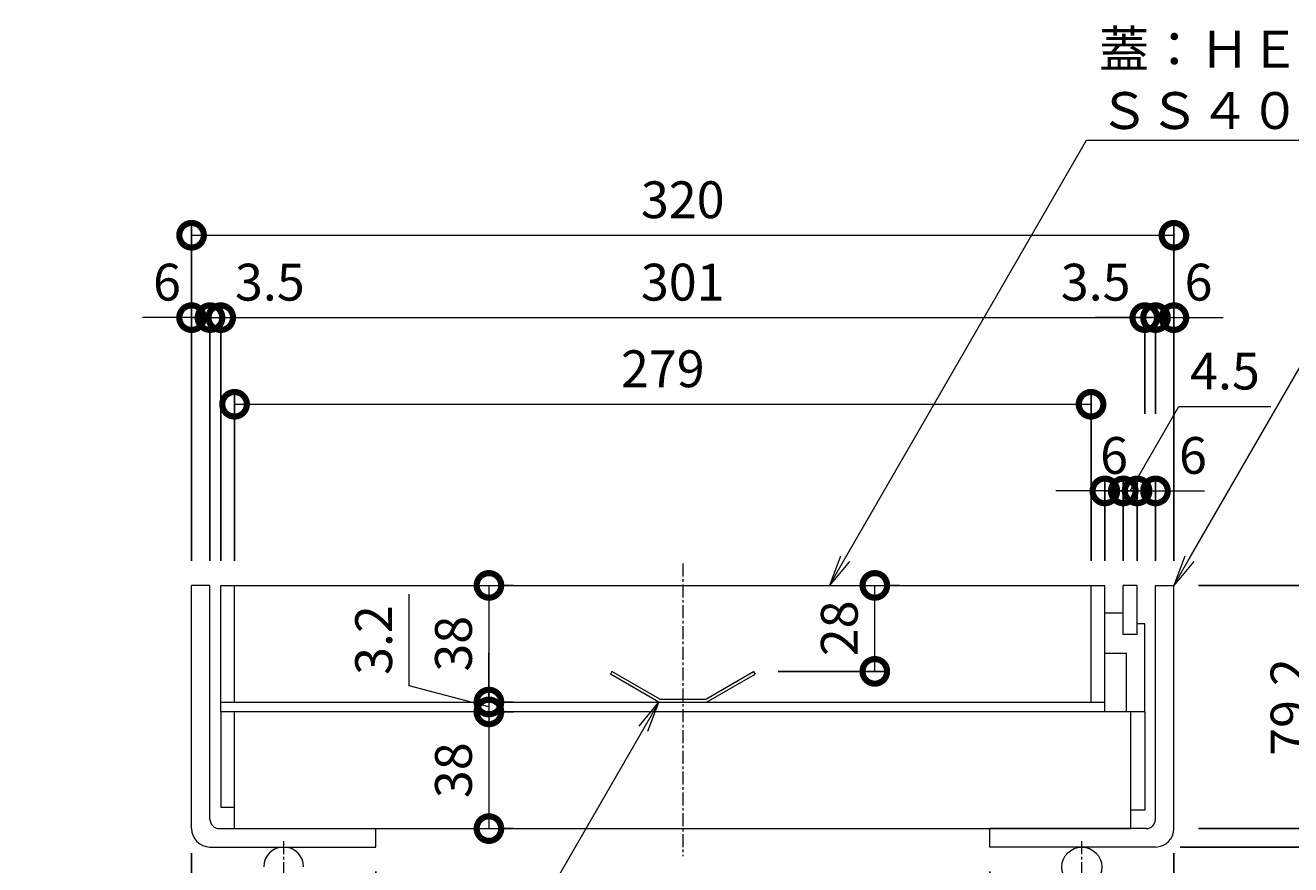
# Model space of a CAD drawing. Units: millimetres. Extents: x -1310 to 1543, y -732 to 522.
# Drawn here: x 660 to 1072, y -542 to -269 of the extents above; entities that cross this region are included whole.
import ezdxf
from ezdxf import colors
from ezdxf.entities.mleader import LeaderData, LeaderLine
from ezdxf.math import Vec2, Vec3

# ---------------------------------------------------------------- set-up
doc = ezdxf.new("R2010")
doc.units = ezdxf.units.MM
doc.linetypes.add('中心線（短）', pattern=[6.773333, 4.233333, -0.846667, 0.846667, -0.846667])
for name, color, linetype, lineweight in [('(K)アンカー', 4, 'Continuous', 9), ('(K)モルタル止め', 3, 'Continuous', 9), ('(K)引出線', 7, 'Continuous', 9), ('(K)目地', 7, 'Continuous', 9), ('(K)蓋', 7, 'Continuous', 9)]:
    doc.layers.add(name, color=color, linetype=linetype, lineweight=lineweight)
for name, color, linetype in [('(K)受枠', 2, 'Continuous'), ('(K)寸法', 7, 'Continuous'), ('(K)補強材', 30, 'Continuous')]:
    doc.layers.add(name, color=color, linetype=linetype)
doc.styles.add('(K)MSゴシック', font='MS Gothic.ttf')
doc.styles.add('文字_異尺度_H3.0', font='MS Gothic.ttf', dxfattribs={"height": 3})
doc.dimstyles.new('KAD-1', dxfattribs={"dimtxt": 3, "dimasz": 4, "dimexe": 1, "dimexo": 2, "dimgap": 1, "dimtad": 1, "dimdec": 1, "dimdsep": 46, "dimtxsty": '(K)MSゴシック', "dimblk": 'DOTSMALL', "dimcen": 0, "dimclrd": 7, "dimclre": 256, "dimclrt": 2, "dimadec": 0, "dimazin": 0, "dimtfac": 1, "dimtdec": 1, "dimtmove": 0, "dimatfit": 3, "dimldrblk": 'DOTSMALL', "dimfxl": 1, "dimtfill": 1, "dimlwd": 9, "dimlwe": -1, "dimarcsym": 0})

# ---------------------------------------------------------------- blocks, each defined once
blk = doc.blocks.new('_Open')
at = {"color": 0, "linetype": 'ByBlock', "lineweight": -2}
for p, q in [((-1, 0.167), (0, 0)), ((-1, -0.167), (0, 0)), ((0, 0), (-1, 0))]:
    blk.add_line(p, q, dxfattribs=at)
blk = doc.blocks.new('_DotSmall')
at = {"color": 0, "linetype": 'ByBlock', "const_width": 0.5}
blk.add_lwpolyline([(-0.0625, 0, 1), (0.0625, 0, 1)], format="xyb", close=True, dxfattribs=at)
blk = doc.blocks.new('*D13')
at = {"layer": '(K)寸法', "transparency": 16777216}
for p, q in [((714.3, -538.71), (714.3, -615.79)), ((774.3, -544.71), (774.3, -615.79))]:
    blk.add_line(p, q, dxfattribs=at)
at = {"layer": '(K)寸法', "color": 7, "lineweight": 9, "transparency": 16777216}
blk.add_line((714.3, -611.79), (774.3, -611.79), dxfattribs=at)
at = {"layer": 'Defpoints', "color": 0, "transparency": 16777216}
for p in [(714.3, -530.71), (774.3, -536.71), (774.3, -611.79)]:
    blk.add_point(p, dxfattribs=at)
at = {"layer": '(K)寸法', "color": 7, "lineweight": 9, "transparency": 16777216, "xscale": 16, "yscale": 16, "zscale": 16, "rotation": 180}
blk.add_blockref('_DotSmall', (714.3, -611.79), dxfattribs=at)
at = {"layer": '(K)寸法', "color": 7, "lineweight": 9, "transparency": 16777216, "xscale": 16, "yscale": 16, "zscale": 16}
blk.add_blockref('_DotSmall', (774.3, -611.79), dxfattribs=at)
at = {"layer": '(K)寸法', "color": 2, "lineweight": 9, "transparency": 16777216, "insert": (744.3, -601.79), "char_height": 12, "attachment_point": 5, "style": '(K)MSゴシック', "bg_fill": 3, "box_fill_scale": 1.1, "bg_fill_color": 256, "bg_fill_true_color": 13158600, "bg_fill_transparency": 0}
blk.add_mtext('60', dxfattribs=at)
blk = doc.blocks.new('*D14')
at = {"layer": '(K)寸法', "transparency": 16777216}
for p, q in [((774.3, -544.71), (774.3, -615.79)), ((974.3, -544.71), (974.3, -615.79))]:
    blk.add_line(p, q, dxfattribs=at)
at = {"layer": '(K)寸法', "color": 7, "lineweight": 9, "transparency": 16777216}
blk.add_line((774.3, -611.79), (974.3, -611.79), dxfattribs=at)
at = {"layer": 'Defpoints', "color": 0, "transparency": 16777216}
for p in [(774.3, -536.71), (974.3, -536.71), (974.3, -611.79)]:
    blk.add_point(p, dxfattribs=at)
at = {"layer": '(K)寸法', "color": 7, "lineweight": 9, "transparency": 16777216, "xscale": 16, "yscale": 16, "zscale": 16, "rotation": 180}
blk.add_blockref('_DotSmall', (774.3, -611.79), dxfattribs=at)
at = {"layer": '(K)寸法', "color": 7, "lineweight": 9, "transparency": 16777216, "xscale": 16, "yscale": 16, "zscale": 16}
blk.add_blockref('_DotSmall', (974.3, -611.79), dxfattribs=at)
at = {"layer": '(K)寸法', "color": 2, "lineweight": 9, "transparency": 16777216, "insert": (874.3, -601.79), "char_height": 12, "attachment_point": 5, "style": '(K)MSゴシック', "bg_fill": 3, "box_fill_scale": 1.1, "bg_fill_color": 256, "bg_fill_true_color": 13158600, "bg_fill_transparency": 0}
blk.add_mtext('200', dxfattribs=at)
blk = doc.blocks.new('*D15')
at = {"layer": '(K)寸法', "transparency": 16777216}
for p, q in [((1034.3, -538.71), (1034.3, -615.79)), ((974.3, -544.71), (974.3, -615.79))]:
    blk.add_line(p, q, dxfattribs=at)
at = {"layer": '(K)寸法', "color": 7, "lineweight": 9, "transparency": 16777216}
blk.add_line((974.3, -611.79), (1034.3, -611.79), dxfattribs=at)
at = {"layer": 'Defpoints', "color": 0, "transparency": 16777216}
for p in [(1034.3, -530.71), (974.3, -536.71), (1034.3, -611.79)]:
    blk.add_point(p, dxfattribs=at)
at = {"layer": '(K)寸法', "color": 7, "lineweight": 9, "transparency": 16777216, "xscale": 16, "yscale": 16, "zscale": 16, "rotation": 180}
blk.add_blockref('_DotSmall', (974.3, -611.79), dxfattribs=at)
at = {"layer": '(K)寸法', "color": 7, "lineweight": 9, "transparency": 16777216, "xscale": 16, "yscale": 16, "zscale": 16}
blk.add_blockref('_DotSmall', (1034.3, -611.79), dxfattribs=at)
at = {"layer": '(K)寸法', "color": 2, "lineweight": 9, "transparency": 16777216, "insert": (1004.3, -601.79), "char_height": 12, "attachment_point": 5, "style": '(K)MSゴシック', "bg_fill": 3, "box_fill_scale": 1.1, "bg_fill_color": 256, "bg_fill_true_color": 13158600, "bg_fill_transparency": 0}
blk.add_mtext('60', dxfattribs=at)
blk = doc.blocks.new('*D16')
at = {"layer": '(K)寸法', "transparency": 16777216}
for p, q in [((1042.3, -451.51), (1129.22, -451.51)), ((1036.3, -536.71), (1129.22, -536.71))]:
    blk.add_line(p, q, dxfattribs=at)
at = {"layer": '(K)寸法', "color": 7, "lineweight": 9, "transparency": 16777216}
blk.add_line((1125.22, -451.51), (1125.22, -536.71), dxfattribs=at)
at = {"layer": 'Defpoints', "color": 0, "transparency": 16777216}
for p in [(1034.3, -451.51), (1028.3, -536.71), (1125.22, -536.71)]:
    blk.add_point(p, dxfattribs=at)
at = {"layer": '(K)寸法', "color": 7, "lineweight": 9, "transparency": 16777216, "xscale": 16, "yscale": 16, "zscale": 16}
for p, rotation in [((1125.22, -451.51), 90), ((1125.22, -536.71), 270)]:
    blk.add_blockref('_DotSmall', p, dxfattribs=dict(at, rotation=rotation))
at = {"layer": '(K)寸法', "color": 2, "lineweight": 9, "transparency": 16777216, "insert": (1115.22, -494.11), "char_height": 12, "attachment_point": 5, "rotation": 90, "style": '(K)MSゴシック', "bg_fill": 3, "box_fill_scale": 1.1, "bg_fill_color": 256, "bg_fill_true_color": 13158600, "bg_fill_transparency": 0}
blk.add_mtext('85.2', dxfattribs=at)
blk = doc.blocks.new('*D17')
at = {"layer": '(K)寸法', "color": 7, "lineweight": 9, "transparency": 16777216}
blk.add_line((1083.35, -530.71), (1083.35, -451.51), dxfattribs=at)
at = {"layer": '(K)寸法', "transparency": 16777216}
for p, q in [((1091.35, -451.51), (1087.35, -451.51)), ((1042.3, -530.71), (1087.35, -530.71))]:
    blk.add_line(p, q, dxfattribs=at)
at = {"layer": 'Defpoints', "color": 0, "transparency": 16777216}
for p in [(1083.35, -451.51), (1083.35, -451.51), (1034.3, -530.71)]:
    blk.add_point(p, dxfattribs=at)
at = {"layer": '(K)寸法', "color": 7, "lineweight": 9, "transparency": 16777216, "xscale": 16, "yscale": 16, "zscale": 16}
for p, rotation in [((1083.35, -451.51), 90), ((1083.35, -530.71), 270)]:
    blk.add_blockref('_DotSmall', p, dxfattribs=dict(at, rotation=rotation))
at = {"layer": '(K)寸法', "color": 2, "lineweight": 9, "transparency": 16777216, "insert": (1073.35, -491.11), "char_height": 12, "attachment_point": 5, "rotation": 90, "style": '(K)MSゴシック', "bg_fill": 3, "box_fill_scale": 1.1, "bg_fill_color": 256, "bg_fill_true_color": 13158600, "bg_fill_transparency": 0}
blk.add_mtext('79.2', dxfattribs=at)
blk = doc.blocks.new('*D18')
at = {"layer": '(K)寸法', "color": 7, "lineweight": 9, "transparency": 16777216}
blk.add_line((936.86, -479.51), (936.86, -451.51), dxfattribs=at)
at = {"layer": '(K)寸法', "transparency": 16777216}
for p, q in [((944.86, -451.51), (940.86, -451.51)), ((905.38, -479.51), (940.86, -479.51))]:
    blk.add_line(p, q, dxfattribs=at)
at = {"layer": 'Defpoints', "color": 0, "transparency": 16777216}
for p in [(936.86, -451.51), (936.86, -451.51), (897.38, -479.51)]:
    blk.add_point(p, dxfattribs=at)
at = {"layer": '(K)寸法', "color": 7, "lineweight": 9, "transparency": 16777216, "xscale": 16, "yscale": 16, "zscale": 16}
for p, rotation in [((936.86, -451.51), 90), ((936.86, -479.51), 270)]:
    blk.add_blockref('_DotSmall', p, dxfattribs=dict(at, rotation=rotation))
at = {"layer": '(K)寸法', "color": 2, "lineweight": 9, "transparency": 16777216, "insert": (926.86, -465.51), "char_height": 12, "attachment_point": 5, "rotation": 90, "style": '(K)MSゴシック', "bg_fill": 3, "box_fill_scale": 1.1, "bg_fill_color": 256, "bg_fill_true_color": 13158600, "bg_fill_transparency": 0}
blk.add_mtext('28', dxfattribs=at)
blk = doc.blocks.new('*D19')
at = {"layer": '(K)寸法', "color": 7, "lineweight": 9, "transparency": 16777216}
blk.add_line((811.16, -451.51), (811.16, -489.51), dxfattribs=at)
at = {"layer": '(K)寸法', "transparency": 16777216}
for p, q in [((819.16, -451.51), (815.16, -451.51)), ((819.16, -489.51), (815.16, -489.51))]:
    blk.add_line(p, q, dxfattribs=at)
at = {"layer": 'Defpoints', "color": 0, "transparency": 16777216}
for p in [(811.16, -451.51), (811.16, -489.51), (811.16, -489.51)]:
    blk.add_point(p, dxfattribs=at)
at = {"layer": '(K)寸法', "color": 7, "lineweight": 9, "transparency": 16777216, "xscale": 16, "yscale": 16, "zscale": 16}
for p, rotation in [((811.16, -451.51), 90), ((811.16, -489.51), 270)]:
    blk.add_blockref('_DotSmall', p, dxfattribs=dict(at, rotation=rotation))
at = {"layer": '(K)寸法', "color": 2, "lineweight": 9, "transparency": 16777216, "insert": (801.16, -470.51), "char_height": 12, "attachment_point": 5, "rotation": 90, "style": '(K)MSゴシック', "bg_fill": 3, "box_fill_scale": 1.1, "bg_fill_color": 256, "bg_fill_true_color": 13158600, "bg_fill_transparency": 0}
blk.add_mtext('38', dxfattribs=at)
blk = doc.blocks.new('*D20')
at = {"layer": '(K)寸法', "color": 7, "lineweight": 9, "transparency": 16777216}
for p, q in [((785.16, -484.24), (785.16, -454.37)), ((811.16, -489.51), (811.16, -473.51)), ((811.16, -491.11), (785.16, -484.24)), ((811.16, -489.51), (811.16, -492.71)), ((811.16, -489.51), (811.16, -492.71)), ((811.16, -492.71), (811.16, -508.71))]:
    blk.add_line(p, q, dxfattribs=at)
at = {"layer": '(K)寸法', "transparency": 16777216}
for p, q in [((819.16, -489.51), (815.16, -489.51)), ((819.16, -492.71), (815.16, -492.71))]:
    blk.add_line(p, q, dxfattribs=at)
at = {"layer": 'Defpoints', "color": 0, "transparency": 16777216}
for p in [(811.16, -489.51), (811.16, -492.71), (811.16, -492.71)]:
    blk.add_point(p, dxfattribs=at)
at = {"layer": '(K)寸法', "color": 7, "lineweight": 9, "transparency": 16777216, "xscale": 16, "yscale": 16, "zscale": 16}
for p, rotation in [((811.16, -489.51), 270), ((811.16, -492.71), 90)]:
    blk.add_blockref('_DotSmall', p, dxfattribs=dict(at, rotation=rotation))
at = {"layer": '(K)寸法', "color": 2, "lineweight": 9, "transparency": 16777216, "insert": (775.16, -469.31), "char_height": 12, "attachment_point": 5, "rotation": 90, "style": '(K)MSゴシック', "bg_fill": 3, "box_fill_scale": 1.1, "bg_fill_color": 256, "bg_fill_true_color": 13158600, "bg_fill_transparency": 0}
blk.add_mtext('3.2', dxfattribs=at)
blk = doc.blocks.new('*D21')
at = {"layer": '(K)寸法', "color": 7, "lineweight": 9, "transparency": 16777216}
blk.add_line((811.16, -492.71), (811.16, -530.71), dxfattribs=at)
at = {"layer": '(K)寸法', "transparency": 16777216}
for p, q in [((819.16, -492.71), (815.16, -492.71)), ((819.16, -530.71), (815.16, -530.71))]:
    blk.add_line(p, q, dxfattribs=at)
at = {"layer": 'Defpoints', "color": 0, "transparency": 16777216}
for p in [(811.16, -492.71), (811.16, -530.71), (811.16, -530.71)]:
    blk.add_point(p, dxfattribs=at)
at = {"layer": '(K)寸法', "color": 7, "lineweight": 9, "transparency": 16777216, "xscale": 16, "yscale": 16, "zscale": 16}
for p, rotation in [((811.16, -492.71), 90), ((811.16, -530.71), 270)]:
    blk.add_blockref('_DotSmall', p, dxfattribs=dict(at, rotation=rotation))
at = {"layer": '(K)寸法', "color": 2, "lineweight": 9, "transparency": 16777216, "insert": (801.16, -511.71), "char_height": 12, "attachment_point": 5, "rotation": 90, "style": '(K)MSゴシック', "bg_fill": 3, "box_fill_scale": 1.1, "bg_fill_color": 256, "bg_fill_true_color": 13158600, "bg_fill_transparency": 0}
blk.add_mtext('38', dxfattribs=at)
blk = doc.blocks.new('*D22')
at = {"layer": '(K)寸法', "transparency": 16777216}
for p, q in [((714.3, -443.51), (714.3, -333.49)), ((1034.3, -443.51), (1034.3, -333.49))]:
    blk.add_line(p, q, dxfattribs=at)
at = {"layer": '(K)寸法', "color": 7, "lineweight": 9, "transparency": 16777216}
blk.add_line((714.3, -337.49), (1034.3, -337.49), dxfattribs=at)
at = {"layer": 'Defpoints', "color": 0, "transparency": 16777216}
for p in [(1034.3, -337.49), (714.3, -451.51), (1034.3, -451.51)]:
    blk.add_point(p, dxfattribs=at)
at = {"layer": '(K)寸法', "color": 7, "lineweight": 9, "transparency": 16777216, "xscale": 16, "yscale": 16, "zscale": 16, "rotation": 180}
blk.add_blockref('_DotSmall', (714.3, -337.49), dxfattribs=at)
at = {"layer": '(K)寸法', "color": 7, "lineweight": 9, "transparency": 16777216, "xscale": 16, "yscale": 16, "zscale": 16}
blk.add_blockref('_DotSmall', (1034.3, -337.49), dxfattribs=at)
at = {"layer": '(K)寸法', "color": 2, "lineweight": 9, "transparency": 16777216, "insert": (874.3, -327.49), "char_height": 12, "attachment_point": 5, "style": '(K)MSゴシック', "bg_fill": 3, "box_fill_scale": 1.1, "bg_fill_color": 256, "bg_fill_true_color": 13158600, "bg_fill_transparency": 0}
blk.add_mtext('320', dxfattribs=at)
blk = doc.blocks.new('*D23')
at = {"layer": '(K)寸法', "transparency": 16777216}
for p, q in [((714.3, -356.32), (714.3, -360.32)), ((720.3, -443.51), (720.3, -360.32))]:
    blk.add_line(p, q, dxfattribs=at)
at = {"layer": '(K)寸法', "color": 7, "lineweight": 9, "transparency": 16777216}
for p, q in [((714.3, -364.32), (698.3, -364.32)), ((714.3, -364.32), (720.3, -364.32)), ((720.3, -364.32), (736.3, -364.32))]:
    blk.add_line(p, q, dxfattribs=at)
at = {"layer": 'Defpoints', "color": 0, "transparency": 16777216}
for p in [(714.3, -364.32), (720.3, -364.32), (720.3, -451.51)]:
    blk.add_point(p, dxfattribs=at)
at = {"layer": '(K)寸法', "color": 7, "lineweight": 9, "transparency": 16777216, "xscale": 16, "yscale": 16, "zscale": 16, "rotation": 180}
blk.add_blockref('_DotSmall', (720.3, -364.32), dxfattribs=at)
at = {"layer": '(K)寸法', "color": 2, "lineweight": 9, "transparency": 16777216, "insert": (706.3, -354.32), "char_height": 12, "attachment_point": 5, "style": '(K)MSゴシック', "bg_fill": 3, "box_fill_scale": 1.1, "bg_fill_color": 256, "bg_fill_true_color": 13158600, "bg_fill_transparency": 0}
blk.add_mtext('6', dxfattribs=at)
at = {"layer": '(K)寸法', "color": 7, "lineweight": 9, "transparency": 16777216, "xscale": 16, "yscale": 16, "zscale": 16}
blk.add_blockref('_DotSmall', (714.3, -364.32), dxfattribs=at)
blk = doc.blocks.new('*D24')
at = {"layer": '(K)寸法', "transparency": 16777216}
for p, q in [((720.3, -443.51), (720.3, -360.32)), ((723.8, -443.51), (723.8, -360.32))]:
    blk.add_line(p, q, dxfattribs=at)
at = {"layer": '(K)寸法', "color": 7, "lineweight": 9, "transparency": 16777216}
for p, q in [((720.3, -364.32), (704.3, -364.32)), ((720.3, -364.32), (723.8, -364.32)), ((723.8, -364.32), (739.8, -364.32))]:
    blk.add_line(p, q, dxfattribs=at)
at = {"layer": 'Defpoints', "color": 0, "transparency": 16777216}
for p in [(723.8, -364.32), (720.3, -451.51), (723.8, -451.51)]:
    blk.add_point(p, dxfattribs=at)
at = {"layer": '(K)寸法', "color": 7, "lineweight": 9, "transparency": 16777216, "xscale": 16, "yscale": 16, "zscale": 16}
blk.add_blockref('_DotSmall', (720.3, -364.32), dxfattribs=at)
at = {"layer": '(K)寸法', "color": 2, "lineweight": 9, "transparency": 16777216, "insert": (739.8, -354.32), "char_height": 12, "attachment_point": 5, "style": '(K)MSゴシック', "bg_fill": 3, "box_fill_scale": 1.1, "bg_fill_color": 256, "bg_fill_true_color": 13158600, "bg_fill_transparency": 0}
blk.add_mtext('3.5', dxfattribs=at)
at = {"layer": '(K)寸法', "color": 7, "lineweight": 9, "transparency": 16777216, "xscale": 16, "yscale": 16, "zscale": 16, "rotation": 180}
blk.add_blockref('_DotSmall', (723.8, -364.32), dxfattribs=at)
blk = doc.blocks.new('*D25')
at = {"layer": '(K)寸法', "transparency": 16777216}
for p, q in [((723.8, -443.51), (723.8, -360.32)), ((1024.8, -395.6), (1024.8, -360.32))]:
    blk.add_line(p, q, dxfattribs=at)
at = {"layer": '(K)寸法', "color": 7, "lineweight": 9, "transparency": 16777216}
blk.add_line((723.8, -364.32), (1024.8, -364.32), dxfattribs=at)
at = {"layer": 'Defpoints', "color": 0, "transparency": 16777216}
for p in [(1024.8, -364.32), (1024.8, -403.6), (723.8, -451.51)]:
    blk.add_point(p, dxfattribs=at)
at = {"layer": '(K)寸法', "color": 7, "lineweight": 9, "transparency": 16777216, "xscale": 16, "yscale": 16, "zscale": 16, "rotation": 180}
blk.add_blockref('_DotSmall', (723.8, -364.32), dxfattribs=at)
at = {"layer": '(K)寸法', "color": 7, "lineweight": 9, "transparency": 16777216, "xscale": 16, "yscale": 16, "zscale": 16}
blk.add_blockref('_DotSmall', (1024.8, -364.32), dxfattribs=at)
at = {"layer": '(K)寸法', "color": 2, "lineweight": 9, "transparency": 16777216, "insert": (874.3, -354.32), "char_height": 12, "attachment_point": 5, "style": '(K)MSゴシック', "bg_fill": 3, "box_fill_scale": 1.1, "bg_fill_color": 256, "bg_fill_true_color": 13158600, "bg_fill_transparency": 0}
blk.add_mtext('301', dxfattribs=at)
blk = doc.blocks.new('*D26')
at = {"layer": '(K)寸法', "transparency": 16777216}
for p, q in [((1024.8, -395.6), (1024.8, -360.32)), ((1028.3, -395.6), (1028.3, -360.32))]:
    blk.add_line(p, q, dxfattribs=at)
at = {"layer": '(K)寸法', "color": 7, "lineweight": 9, "transparency": 16777216}
for p, q in [((1024.8, -364.32), (1008.8, -364.32)), ((1024.8, -364.32), (1028.3, -364.32)), ((1028.3, -364.32), (1044.3, -364.32))]:
    blk.add_line(p, q, dxfattribs=at)
at = {"layer": 'Defpoints', "color": 0, "transparency": 16777216}
for p in [(1028.3, -364.32), (1024.8, -403.6), (1028.3, -403.6)]:
    blk.add_point(p, dxfattribs=at)
at = {"layer": '(K)寸法', "color": 7, "lineweight": 9, "transparency": 16777216, "xscale": 16, "yscale": 16, "zscale": 16, "rotation": 180}
blk.add_blockref('_DotSmall', (1028.3, -364.32), dxfattribs=at)
at = {"layer": '(K)寸法', "color": 2, "lineweight": 9, "transparency": 16777216, "insert": (1008.8, -354.32), "char_height": 12, "attachment_point": 5, "style": '(K)MSゴシック', "bg_fill": 3, "box_fill_scale": 1.1, "bg_fill_color": 256, "bg_fill_true_color": 13158600, "bg_fill_transparency": 0}
blk.add_mtext('3.5', dxfattribs=at)
at = {"layer": '(K)寸法', "color": 7, "lineweight": 9, "transparency": 16777216, "xscale": 16, "yscale": 16, "zscale": 16}
blk.add_blockref('_DotSmall', (1024.8, -364.32), dxfattribs=at)
blk = doc.blocks.new('*D27')
at = {"layer": '(K)寸法', "transparency": 16777216}
for p, q in [((1034.3, -356.32), (1034.3, -360.32)), ((1028.3, -395.6), (1028.3, -360.32))]:
    blk.add_line(p, q, dxfattribs=at)
at = {"layer": '(K)寸法', "color": 7, "lineweight": 9, "transparency": 16777216}
for p, q in [((1028.3, -364.32), (1012.3, -364.32)), ((1028.3, -364.32), (1034.3, -364.32)), ((1034.3, -364.32), (1050.3, -364.32))]:
    blk.add_line(p, q, dxfattribs=at)
at = {"layer": 'Defpoints', "color": 0, "transparency": 16777216}
for p in [(1034.3, -364.32), (1034.3, -364.32), (1028.3, -403.6)]:
    blk.add_point(p, dxfattribs=at)
at = {"layer": '(K)寸法', "color": 7, "lineweight": 9, "transparency": 16777216, "xscale": 16, "yscale": 16, "zscale": 16}
blk.add_blockref('_DotSmall', (1028.3, -364.32), dxfattribs=at)
at = {"layer": '(K)寸法', "color": 2, "lineweight": 9, "transparency": 16777216, "insert": (1042.3, -354.32), "char_height": 12, "attachment_point": 5, "style": '(K)MSゴシック', "bg_fill": 3, "box_fill_scale": 1.1, "bg_fill_color": 256, "bg_fill_true_color": 13158600, "bg_fill_transparency": 0}
blk.add_mtext('6', dxfattribs=at)
at = {"layer": '(K)寸法', "color": 7, "lineweight": 9, "transparency": 16777216, "xscale": 16, "yscale": 16, "zscale": 16, "rotation": 180}
blk.add_blockref('_DotSmall', (1034.3, -364.32), dxfattribs=at)
blk = doc.blocks.new('*D28')
at = {"layer": '(K)寸法', "transparency": 16777216}
for p, q in [((728.3, -443.51), (728.3, -388.53)), ((1007.3, -443.51), (1007.3, -388.53))]:
    blk.add_line(p, q, dxfattribs=at)
at = {"layer": '(K)寸法', "color": 7, "lineweight": 9, "transparency": 16777216}
blk.add_line((728.3, -392.53), (1007.3, -392.53), dxfattribs=at)
at = {"layer": 'Defpoints', "color": 0, "transparency": 16777216}
for p in [(1007.3, -392.53), (728.3, -451.51), (1007.3, -451.51)]:
    blk.add_point(p, dxfattribs=at)
at = {"layer": '(K)寸法', "color": 7, "lineweight": 9, "transparency": 16777216, "xscale": 16, "yscale": 16, "zscale": 16, "rotation": 180}
blk.add_blockref('_DotSmall', (728.3, -392.53), dxfattribs=at)
at = {"layer": '(K)寸法', "color": 7, "lineweight": 9, "transparency": 16777216, "xscale": 16, "yscale": 16, "zscale": 16}
blk.add_blockref('_DotSmall', (1007.3, -392.53), dxfattribs=at)
at = {"layer": '(K)寸法', "color": 2, "lineweight": 9, "transparency": 16777216, "insert": (867.8, -382.53), "char_height": 12, "attachment_point": 5, "style": '(K)MSゴシック', "bg_fill": 3, "box_fill_scale": 1.1, "bg_fill_color": 256, "bg_fill_true_color": 13158600, "bg_fill_transparency": 0}
blk.add_mtext('279', dxfattribs=at)
blk = doc.blocks.new('*D29')
at = {"layer": '(K)寸法', "transparency": 16777216}
for p, q in [((1011.8, -443.51), (1011.8, -416.75)), ((1017.8, -443.51), (1017.8, -416.75))]:
    blk.add_line(p, q, dxfattribs=at)
at = {"layer": '(K)寸法', "color": 7, "lineweight": 9, "transparency": 16777216}
for p, q in [((1011.8, -420.75), (995.8, -420.75)), ((1011.8, -420.75), (1017.8, -420.75)), ((1017.8, -420.75), (1033.8, -420.75))]:
    blk.add_line(p, q, dxfattribs=at)
at = {"layer": 'Defpoints', "color": 0, "transparency": 16777216}
for p in [(1017.8, -420.75), (1011.8, -451.51), (1017.8, -451.51)]:
    blk.add_point(p, dxfattribs=at)
at = {"layer": '(K)寸法', "color": 2, "lineweight": 9, "transparency": 16777216, "insert": (1014.8, -410.75), "char_height": 12, "attachment_point": 5, "style": '(K)MSゴシック', "bg_fill": 3, "box_fill_scale": 1.1, "bg_fill_color": 256, "bg_fill_true_color": 13158600, "bg_fill_transparency": 0}
blk.add_mtext('6', dxfattribs=at)
at = {"layer": '(K)寸法', "color": 7, "lineweight": 9, "transparency": 16777216, "xscale": 16, "yscale": 16, "zscale": 16}
blk.add_blockref('_DotSmall', (1011.8, -420.75), dxfattribs=at)
at = {"layer": '(K)寸法', "color": 7, "lineweight": 9, "transparency": 16777216, "xscale": 16, "yscale": 16, "zscale": 16, "rotation": 180}
blk.add_blockref('_DotSmall', (1017.8, -420.75), dxfattribs=at)
blk = doc.blocks.new('*D30')
at = {"layer": '(K)寸法', "color": 7, "lineweight": 9, "transparency": 16777216}
for p, q in [((1020.05, -420.75), (1035.92, -393.27)), ((1035.92, -393.27), (1065.91, -393.27)), ((1017.8, -420.75), (1001.8, -420.75)), ((1017.8, -420.75), (1022.3, -420.75)), ((1017.8, -420.75), (1022.3, -420.75)), ((1022.3, -420.75), (1038.3, -420.75))]:
    blk.add_line(p, q, dxfattribs=at)
at = {"layer": '(K)寸法', "transparency": 16777216}
for p, q in [((1017.8, -443.51), (1017.8, -416.75)), ((1022.3, -443.51), (1022.3, -416.75))]:
    blk.add_line(p, q, dxfattribs=at)
at = {"layer": 'Defpoints', "color": 0, "transparency": 16777216}
for p in [(1022.3, -420.75), (1017.8, -451.51), (1022.3, -451.51)]:
    blk.add_point(p, dxfattribs=at)
at = {"layer": '(K)寸法', "color": 7, "lineweight": 9, "transparency": 16777216, "xscale": 16, "yscale": 16, "zscale": 16}
blk.add_blockref('_DotSmall', (1017.8, -420.75), dxfattribs=at)
at = {"layer": '(K)寸法', "color": 7, "lineweight": 9, "transparency": 16777216, "xscale": 16, "yscale": 16, "zscale": 16, "rotation": 180}
blk.add_blockref('_DotSmall', (1022.3, -420.75), dxfattribs=at)
at = {"layer": '(K)寸法', "color": 2, "lineweight": 9, "transparency": 16777216, "insert": (1050.92, -383.27), "char_height": 12, "attachment_point": 5, "style": '(K)MSゴシック', "bg_fill": 3, "box_fill_scale": 1.1, "bg_fill_color": 256, "bg_fill_true_color": 13158600, "bg_fill_transparency": 0}
blk.add_mtext('4.5', dxfattribs=at)
blk = doc.blocks.new('*D31')
at = {"layer": '(K)寸法', "transparency": 16777216}
for p, q in [((1022.3, -443.51), (1022.3, -416.75)), ((1028.3, -443.51), (1028.3, -416.75))]:
    blk.add_line(p, q, dxfattribs=at)
at = {"layer": '(K)寸法', "color": 7, "lineweight": 9, "transparency": 16777216}
for p, q in [((1022.3, -420.75), (1006.3, -420.75)), ((1022.3, -420.75), (1028.3, -420.75)), ((1028.3, -420.75), (1044.3, -420.75))]:
    blk.add_line(p, q, dxfattribs=at)
at = {"layer": 'Defpoints', "color": 0, "transparency": 16777216}
for p in [(1028.3, -420.75), (1022.3, -451.51), (1028.3, -451.51)]:
    blk.add_point(p, dxfattribs=at)
at = {"layer": '(K)寸法', "color": 7, "lineweight": 9, "transparency": 16777216, "xscale": 16, "yscale": 16, "zscale": 16}
blk.add_blockref('_DotSmall', (1022.3, -420.75), dxfattribs=at)
at = {"layer": '(K)寸法', "color": 7, "lineweight": 9, "transparency": 16777216, "xscale": 16, "yscale": 16, "zscale": 16, "rotation": 180}
blk.add_blockref('_DotSmall', (1028.3, -420.75), dxfattribs=at)
at = {"layer": '(K)寸法', "color": 2, "lineweight": 9, "transparency": 16777216, "insert": (1040.5, -410.75), "char_height": 12, "attachment_point": 5, "style": '(K)MSゴシック', "bg_fill": 3, "box_fill_scale": 1.1, "bg_fill_color": 256, "bg_fill_true_color": 13158600, "bg_fill_transparency": 0}
blk.add_mtext('6', dxfattribs=at)

msp = doc.modelspace()

# ---------------------------------------------------------------- linework, layer by layer
at = {"layer": '(K)アンカー', "color": 4, "linetype": '中心線（短）', "lineweight": 9}
for p, q in [((744.3, -579.71), (744.3, -534.04)), ((1004.3, -579.71), (1004.3, -534.04))]:
    msp.add_line(p, q, dxfattribs=at)
at = {"layer": '(K)アンカー', "color": 4, "linetype": 'Continuous', "lineweight": 9}
msp.add_circle((1004.3, -543.21), 6.5, dxfattribs=at)
msp.add_arc((744.3, -543.21), 6.5, 0, 180, dxfattribs=at)
at = {"layer": '(K)モルタル止め', "color": 3, "linetype": 'Continuous', "lineweight": 9}
for p, q in [((851.21, -479.51), (850.71, -480.38)), ((866.53, -489.51), (850.71, -480.38)), ((866.8, -488.51), (851.21, -479.51)), ((881.8, -488.51), (897.38, -479.51)), ((882.06, -489.51), (897.88, -480.38)), ((897.38, -479.51), (897.88, -480.38)), ((866.53, -489.51), (882.06, -489.51)), ((866.8, -488.51), (881.8, -488.51))]:
    msp.add_line(p, q, dxfattribs=at)
at = {"layer": '(K)受枠', "color": 2, "linetype": 'Continuous', "lineweight": 9}
for p, q in [((720.3, -451.51), (714.3, -451.51)), ((714.3, -530.71), (714.3, -451.51)), ((720.3, -527.71), (720.3, -451.51)), ((1028.3, -451.51), (1034.3, -451.51)), ((1028.3, -527.71), (1028.3, -451.51)), ((1034.3, -530.71), (1034.3, -451.51)), ((723.3, -530.71), (774.3, -530.71)), ((774.3, -536.71), (774.3, -530.71)), ((974.3, -536.71), (974.3, -530.71)), ((1025.3, -530.71), (974.3, -530.71)), ((720.3, -536.71), (774.3, -536.71)), ((1028.3, -536.71), (974.3, -536.71))]:
    msp.add_line(p, q, dxfattribs=at)
for centre, radius, start, end in [((720.3, -530.71), 6, 180, 270), ((723.3, -527.71), 3, 180, 270), ((1025.3, -527.71), 3, 270, 0), ((1028.3, -530.71), 6, 270, 0)]:
    msp.add_arc(centre, radius, start, end, dxfattribs=at)
at = {"layer": '(K)目地', "color": 7, "linetype": 'Continuous', "lineweight": 9}
for p, q in [((1022.3, -451.51), (1017.8, -451.51)), ((1017.8, -467.51), (1017.8, -451.51)), ((1022.3, -467.51), (1022.3, -451.51)), ((1022.3, -467.51), (1017.8, -467.51))]:
    msp.add_line(p, q, dxfattribs=at)
at = {"layer": '(K)蓋', "color": 7, "linetype": '中心線（短）', "lineweight": 9}
msp.add_line((874.3, -444.43), (874.3, -539.69), dxfattribs=at)
at = {"layer": '(K)蓋', "color": 7, "linetype": 'Continuous', "lineweight": 9}
for p, q in [((723.8, -492.71), (723.8, -451.51)), ((723.8, -451.51), (1011.8, -451.51)), ((728.3, -489.51), (728.3, -451.51)), ((1007.3, -489.51), (1007.3, -451.51)), ((1011.8, -492.71), (1011.8, -451.51)), ((1017.8, -460.51), (1011.8, -460.51)), ((1024.8, -464.01), (1022.3, -464.01)), ((1024.8, -492.71), (1024.8, -464.01)), ((1018.8, -473.71), (1011.8, -473.71)), ((1018.8, -492.71), (1018.8, -473.71)), ((723.8, -489.51), (1011.8, -489.51)), ((1024.8, -492.71), (1018.8, -492.71))]:
    msp.add_line(p, q, dxfattribs=at)
at = {"layer": '(K)補強材', "color": 30, "linetype": 'Continuous', "lineweight": 9}
for p, q in [((723.8, -492.71), (723.8, -523.71)), ((1024.8, -492.71), (723.8, -492.71)), ((728.3, -530.71), (728.3, -492.71)), ((1020.3, -530.71), (1020.3, -492.71)), ((1024.8, -492.71), (1024.8, -524.71)), ((723.8, -523.71), (728.3, -523.71)), ((1024.8, -524.71), (1020.3, -524.71)), ((728.3, -530.71), (1020.3, -530.71))]:
    msp.add_line(p, q, dxfattribs=at)

# ---------------------------------------------------------------- leaders
at = {"layer": '(K)引出線', "lineweight": 9}
ml = msp.add_multileader_mtext('Standard', dxfattribs=at)
ml.set_content('蓋：ＨＥＳＨＭ－１４－３０６０\\PＳＳ４００（溶融亜鉛めっき）', color=2, style='文字_異尺度_H3.0')
ml.set_leader_properties(linetype='Continuous', lineweight=13)
ml.set_arrow_properties(name='OPEN')
ml.build(insert=Vec2(0, 0))
ml.multileader.update_dxf_attribs({"has_dogleg": 0, "text_left_attachment_type": 5, "text_right_attachment_type": 5, "text_top_attachment_type": 10, "text_bottom_attachment_type": 10, "arrow_head_size": 10, "scale": 4})
ctx = ml.context
ctx.base_point, ctx.scale, ctx.char_height, ctx.arrow_head_size, ctx.landing_gap_size, ctx.plane_origin = Vec3(1005.86, -306.49), 4, 12, 10, 4, Vec3(972.13, -445.51)
ctx.left_attachment, ctx.right_attachment, ctx.top_attachment, ctx.bottom_attachment = 5, 5, 10, 10
notes = []
notes.append((ctx, [(0, (1, 1, 0), (973.86, -306.49), (1, 0), 32, [(0, [(922.13, -451.51)], 0, [])])]))
ctx.mtext.insert, ctx.mtext.flow_direction = Vec3(1009.86, -270.88), 5
ml = msp.add_multileader_mtext('Standard', dxfattribs=at)
ml.set_content('受枠：Ｌ－８０ＨＺ\\PＳＰＨＣ（溶融亜鉛めっき）', color=2, style='文字_異尺度_H3.0')
ml.set_leader_properties(linetype='Continuous', lineweight=13)
ml.set_arrow_properties(name='OPEN')
ml.build(insert=Vec2(0, 0))
ml.multileader.update_dxf_attribs({"has_dogleg": 0, "text_left_attachment_type": 5, "text_right_attachment_type": 5, "text_top_attachment_type": 10, "text_bottom_attachment_type": 10, "arrow_head_size": 10, "scale": 4})
ctx = ml.context
ctx.base_point, ctx.scale, ctx.char_height, ctx.arrow_head_size, ctx.landing_gap_size, ctx.plane_origin = Vec3(1083.14, -366.92), 4, 12, 10, 4, Vec3(1084.3, -445.51)
ctx.left_attachment, ctx.right_attachment, ctx.top_attachment, ctx.bottom_attachment = 5, 5, 10, 10
notes.append((ctx, [(0, (1, 1, 0), (1051.14, -366.92), (1, 0), 32, [(0, [(1034.3, -451.51)], 0, [])])]))
ctx.mtext.insert, ctx.mtext.flow_direction = Vec3(1087.14, -331.24), 5
ml = msp.add_multileader_mtext('Standard', dxfattribs=at)
ml.set_content('モルタル止め\\PＳＵＳ４３０', color=2, style='文字_異尺度_H3.0')
ml.set_leader_properties(linetype='Continuous', lineweight=13)
ml.set_arrow_properties(name='OPEN')
ml.build(insert=Vec2(0, 0))
ml.multileader.update_dxf_attribs({"has_dogleg": 0, "text_left_attachment_type": 5, "text_right_attachment_type": 5, "text_top_attachment_type": 10, "text_bottom_attachment_type": 10, "arrow_head_size": 10, "scale": 4})
ctx = ml.context
ctx.base_point, ctx.scale, ctx.char_height, ctx.arrow_head_size, ctx.landing_gap_size, ctx.plane_origin = Vec3(664.58, -668.23), 4, 12, 10, 4, Vec3(863.06, -495.51)
ctx.left_attachment, ctx.right_attachment, ctx.top_attachment, ctx.bottom_attachment = 5, 5, 10, 10
notes.append((ctx, [(0, (1, 1, 0), (795.35, -668.23), (-1, 0), 32, [(0, [(866.53, -489.51)], 0, [])])]))
ctx.mtext.insert, ctx.mtext.flow_direction = Vec3(668.58, -633.4), 5
for ctx, leaders in notes:
    for number, flags, end, landing, length, lines in leaders:
        leader = LeaderData()
        leader.index, (leader.has_last_leader_line, leader.has_dogleg_vector, leader.attachment_direction) = number, flags
        leader.last_leader_point, leader.dogleg_vector, leader.dogleg_length = Vec3(end), Vec3(landing), length
        for number, points, colour, breaks in lines:
            line = LeaderLine()
            line.index, line.vertices, line.color, line.breaks = number, Vec3.list(points), colors.encode_raw_color(colour), breaks
            leader.lines.append(line)
        ctx.leaders.append(leader)

# ---------------------------------------------------------------- next in the draw order: dimensions: what is measured, and where the dimension line sits
at = {"layer": '(K)寸法', "lineweight": 9}
for base, p1, p2, picture, middle in [((811.16, -489.51), (811.16, -451.51), (811.16, -489.51), '*D19', (801.16, -470.51)), ((936.86, -451.51), (897.38, -479.51), (936.86, -451.51), '*D18', (926.86, -465.51))]:
    dim = msp.add_linear_dim(base=base, p1=p1, p2=p2, angle=90, dimstyle='KAD-1', dxfattribs=at)
    dim.commit()
    dim.dimension.update_dxf_attribs({"geometry": picture, "text_midpoint": middle})
dim = msp.add_linear_dim(base=(774.3, -611.79), p1=(714.3, -530.71), p2=(774.3, -536.71), dimstyle='KAD-1', dxfattribs=at)
dim.commit()
dim.dimension.update_dxf_attribs({"geometry": '*D13', "text_midpoint": (744.3, -601.79)})

# ---------------------------------------------------------------- next in the draw order: dimensions: what is measured, and where the dimension line sits
dim = msp.add_linear_dim(base=(811.16, -492.71), p1=(811.16, -489.51), p2=(811.16, -492.71), angle=90, dimstyle='KAD-1', override={"dimtmove": 1}, dxfattribs=at)
dim.commit()
dim.dimension.update_dxf_attribs({"geometry": '*D20', "text_midpoint": (785.16, -480.24), "dimtype": 160})
dim = msp.add_linear_dim(base=(974.3, -611.79), p1=(774.3, -536.71), p2=(974.3, -536.71), dimstyle='KAD-1', dxfattribs=at)
dim.commit()
dim.dimension.update_dxf_attribs({"geometry": '*D14', "text_midpoint": (874.3, -601.79)})

# ---------------------------------------------------------------- next in the draw order: dimensions: what is measured, and where the dimension line sits
dim = msp.add_linear_dim(base=(811.16, -530.71), p1=(811.16, -492.71), p2=(811.16, -530.71), angle=90, dimstyle='KAD-1', dxfattribs=at)
dim.commit()
dim.dimension.update_dxf_attribs({"geometry": '*D21', "text_midpoint": (801.16, -511.71)})
dim = msp.add_linear_dim(base=(1034.3, -611.79), p1=(974.3, -536.71), p2=(1034.3, -530.71), dimstyle='KAD-1', dxfattribs=at)
dim.commit()
dim.dimension.update_dxf_attribs({"geometry": '*D15', "text_midpoint": (1004.3, -601.79)})

# ---------------------------------------------------------------- next in the draw order: dimensions: what is measured, and where the dimension line sits
dim = msp.add_linear_dim(base=(1125.22, -536.71), p1=(1034.3, -451.51), p2=(1028.3, -536.71), angle=90, dimstyle='KAD-1', dxfattribs=at)
dim.commit()
dim.dimension.update_dxf_attribs({"geometry": '*D16', "text_midpoint": (1115.22, -494.11)})

# ---------------------------------------------------------------- next in the draw order: dimensions: what is measured, and where the dimension line sits
dim = msp.add_linear_dim(base=(1083.35, -451.51), p1=(1034.3, -530.71), p2=(1083.35, -451.51), angle=90, dimstyle='KAD-1', dxfattribs=at)
dim.commit()
dim.dimension.update_dxf_attribs({"geometry": '*D17', "text_midpoint": (1073.35, -491.11)})

# ---------------------------------------------------------------- next in the draw order: dimensions: what is measured, and where the dimension line sits
dim = msp.add_linear_dim(base=(1034.3, -337.49), p1=(714.3, -451.51), p2=(1034.3, -451.51), dimstyle='KAD-1', dxfattribs=at)
dim.commit()
dim.dimension.update_dxf_attribs({"geometry": '*D22', "text_midpoint": (874.3, -327.49)})

# ---------------------------------------------------------------- next in the draw order: dimensions: what is measured, and where the dimension line sits
dim = msp.add_linear_dim(base=(720.3, -364.32), p1=(714.3, -364.32), p2=(720.3, -451.51), dimstyle='KAD-1', override={"dimtmove": 1}, dxfattribs=at)
dim.commit()
dim.dimension.update_dxf_attribs({"geometry": '*D23', "text_midpoint": (706.3, -364.32), "dimtype": 160})

# ---------------------------------------------------------------- next in the draw order: dimensions: what is measured, and where the dimension line sits
dim = msp.add_linear_dim(base=(723.8, -364.32), p1=(720.3, -451.51), p2=(723.8, -451.51), dimstyle='KAD-1', override={"dimtmove": 1}, dxfattribs=at)
dim.commit()
dim.dimension.update_dxf_attribs({"geometry": '*D24', "text_midpoint": (739.8, -364.32), "dimtype": 160})

# ---------------------------------------------------------------- next in the draw order: dimensions: what is measured, and where the dimension line sits
dim = msp.add_linear_dim(base=(1024.8, -364.32), p1=(723.8, -451.51), p2=(1024.8, -403.6), dimstyle='KAD-1', dxfattribs=at)
dim.commit()
dim.dimension.update_dxf_attribs({"geometry": '*D25', "text_midpoint": (874.3, -354.32)})

# ---------------------------------------------------------------- next in the draw order: dimensions: what is measured, and where the dimension line sits
dim = msp.add_linear_dim(base=(1028.3, -364.32), p1=(1024.8, -403.6), p2=(1028.3, -403.6), dimstyle='KAD-1', override={"dimtmove": 1}, dxfattribs=at)
dim.commit()
dim.dimension.update_dxf_attribs({"geometry": '*D26', "text_midpoint": (1008.8, -364.32), "dimtype": 160})

# ---------------------------------------------------------------- next in the draw order: dimensions: what is measured, and where the dimension line sits
dim = msp.add_linear_dim(base=(1034.3, -364.32), p1=(1028.3, -403.6), p2=(1034.3, -364.32), dimstyle='KAD-1', override={"dimtmove": 1}, dxfattribs=at)
dim.commit()
dim.dimension.update_dxf_attribs({"geometry": '*D27', "text_midpoint": (1042.3, -364.32), "dimtype": 160})

# ---------------------------------------------------------------- next in the draw order: dimensions: what is measured, and where the dimension line sits
dim = msp.add_linear_dim(base=(1007.3, -392.53), p1=(728.3, -451.51), p2=(1007.3, -451.51), dimstyle='KAD-1', dxfattribs=at)
dim.commit()
dim.dimension.update_dxf_attribs({"geometry": '*D28', "text_midpoint": (867.8, -382.53)})

# ---------------------------------------------------------------- next in the draw order: dimensions: what is measured, and where the dimension line sits
dim = msp.add_linear_dim(base=(1017.8, -420.75), p1=(1011.8, -451.51), p2=(1017.8, -451.51), dimstyle='KAD-1', override={"dimtmove": 1}, dxfattribs=at)
dim.commit()
dim.dimension.update_dxf_attribs({"geometry": '*D29', "text_midpoint": (1014.8, -420.75), "dimtype": 160})

# ---------------------------------------------------------------- next in the draw order: dimensions: what is measured, and where the dimension line sits
dim = msp.add_linear_dim(base=(1022.3, -420.75), p1=(1017.8, -451.51), p2=(1022.3, -451.51), dimstyle='KAD-1', override={"dimtmove": 1}, dxfattribs=at)
dim.commit()
dim.dimension.update_dxf_attribs({"geometry": '*D30', "text_midpoint": (1039.92, -393.27), "dimtype": 160})

# ---------------------------------------------------------------- next in the draw order: dimensions: what is measured, and where the dimension line sits
dim = msp.add_linear_dim(base=(1028.3, -420.75), p1=(1022.3, -451.51), p2=(1028.3, -451.51), dimstyle='KAD-1', override={"dimtmove": 1}, dxfattribs=at)
dim.commit()
dim.dimension.update_dxf_attribs({"geometry": '*D31', "text_midpoint": (1040.5, -420.75), "dimtype": 160})

doc.saveas('drawing.dxf')
